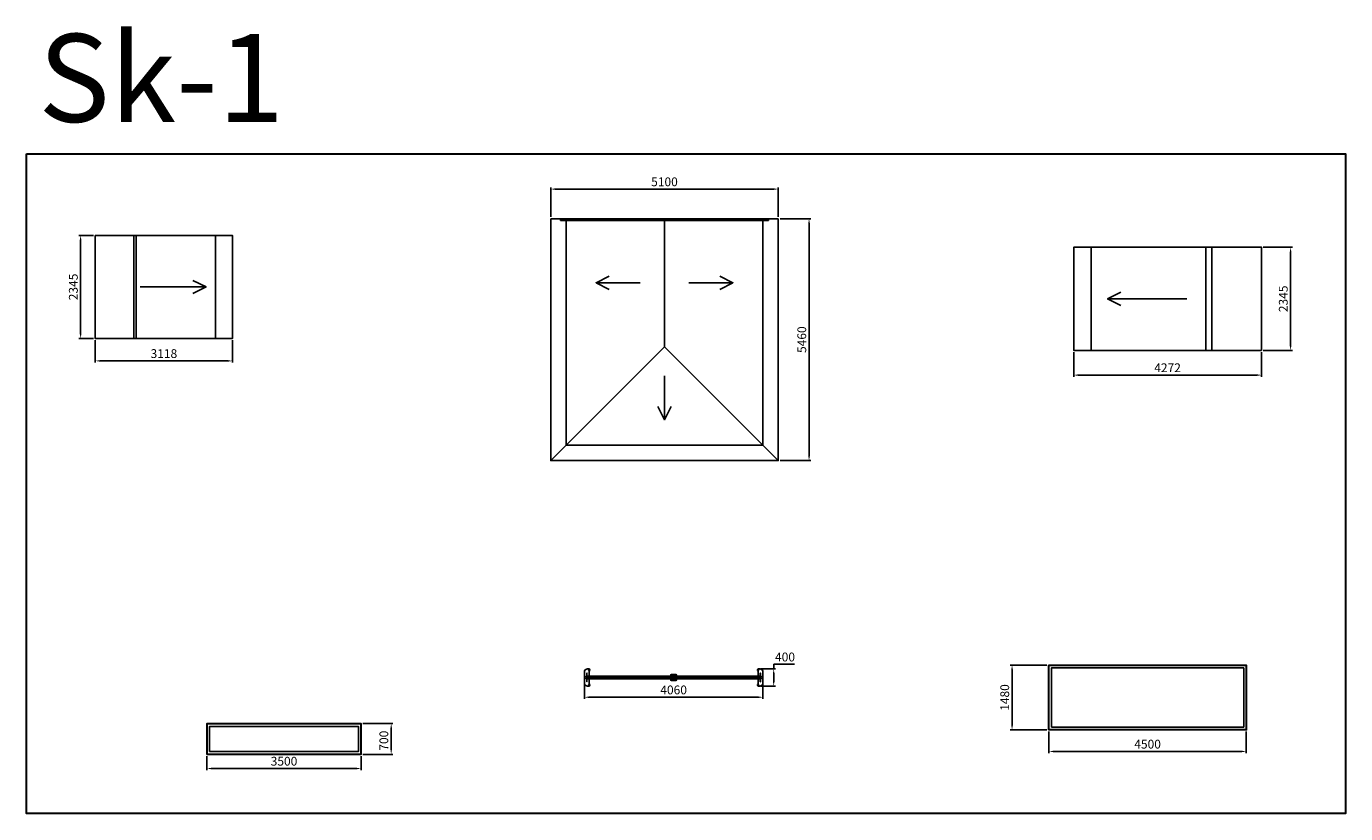
# Model space of a CAD drawing. Units: millimetres. Extents: x 77084 to 107084, y 216755 to 234650.
import ezdxf

# ---------------------------------------------------------------- set-up
doc = ezdxf.new("R2010")
doc.units = ezdxf.units.MM
doc.header["$PDMODE"] = 35
doc.header["$PDSIZE"] = 10
doc.styles.get("Standard").update_dxf_attribs({"font": 'arial.ttf'})
doc.styles.add('Zuben_standart', font='isocpeui.ttf', dxfattribs={"height": 5})
doc.dimstyles.new('Zuben_standart', dxfattribs={"dimtxt": 5, "dimasz": 2.5, "dimexe": 1, "dimexo": 1, "dimgap": 1, "dimtad": 1, "dimtoh": 1, "dimdec": 0, "dimtxsty": 'Zuben_standart', "dimcen": 2.5, "dimadec": 0, "dimazin": 0, "dimtfac": 1, "dimtdec": 0, "dimtmove": 0, "dimatfit": 3, "dimfxl": 150, "dimarcsym": 0})

# ---------------------------------------------------------------- blocks, each defined once
blk = doc.blocks.new('*D25')
at = {"color": 0, "lineweight": -2, "transparency": 16777216}
for p, q in [((78652, 227514), (78652, 227006)), ((81770, 227514), (81770, 227006)), ((78752, 227046), (81670, 227046))]:
    blk.add_line(p, q, dxfattribs=at)
at = {"color": 0, "transparency": 16777216}
for points in [[(78752, 227063), (78752, 227029), (78652, 227046)], [(81670, 227063), (81670, 227029), (81770, 227046)]]:
    blk.add_solid(points, dxfattribs=at)
at = {"layer": 'Defpoints', "color": 0, "transparency": 16777216}
for p in [(78652, 227554), (81770, 227554), (81770, 227046)]:
    blk.add_point(p, dxfattribs=at)
at = {"color": 0, "transparency": 16777216, "insert": (80211, 227186), "char_height": 200, "attachment_point": 5, "style": 'Zuben_standart'}
blk.add_mtext('3118', dxfattribs=at)
blk = doc.blocks.new('*D26')
at = {"color": 0, "lineweight": -2, "transparency": 16777216}
for p, q in [((78612, 229899), (78278, 229899)), ((78318, 227654), (78318, 229799)), ((78612, 227554), (78278, 227554))]:
    blk.add_line(p, q, dxfattribs=at)
at = {"color": 0, "transparency": 16777216}
for points in [[(78301, 229799), (78334, 229799), (78318, 229899)], [(78301, 227654), (78334, 227654), (78318, 227554)]]:
    blk.add_solid(points, dxfattribs=at)
at = {"layer": 'Defpoints', "color": 0, "transparency": 16777216}
for p in [(78318, 229899), (78652, 229899), (78652, 227554)]:
    blk.add_point(p, dxfattribs=at)
at = {"color": 0, "transparency": 16777216, "insert": (78178, 228727), "char_height": 200, "attachment_point": 5, "rotation": 90, "style": 'Zuben_standart'}
blk.add_mtext('2345', dxfattribs=at)
blk = doc.blocks.new('*D27')
at = {"color": 0, "lineweight": -2, "transparency": 16777216}
for p, q in [((89007, 230318), (89007, 230991)), ((89107, 230951), (94083, 230951)), ((94183, 230318), (94183, 230991))]:
    blk.add_line(p, q, dxfattribs=at)
at = {"color": 0, "transparency": 16777216}
for points in [[(89107, 230968), (89107, 230935), (89007, 230951)], [(94083, 230968), (94083, 230935), (94183, 230951)]]:
    blk.add_solid(points, dxfattribs=at)
at = {"layer": 'Defpoints', "color": 0, "transparency": 16777216}
for p in [(94183, 230951), (89007, 230278), (94183, 230278)]:
    blk.add_point(p, dxfattribs=at)
at = {"color": 0, "transparency": 16777216, "insert": (91595, 231091), "char_height": 200, "attachment_point": 5, "style": 'Zuben_standart'}
blk.add_mtext('5100', dxfattribs=at)
blk = doc.blocks.new('*D28')
at = {"color": 0, "lineweight": -2, "transparency": 16777216}
for p, q in [((94223, 230278), (94923, 230278)), ((94883, 230178), (94883, 224880)), ((94223, 224780), (94923, 224780))]:
    blk.add_line(p, q, dxfattribs=at)
at = {"color": 0, "transparency": 16777216}
for points in [[(94866, 230178), (94899, 230178), (94883, 230278)], [(94866, 224880), (94899, 224880), (94883, 224780)]]:
    blk.add_solid(points, dxfattribs=at)
at = {"layer": 'Defpoints', "color": 0, "transparency": 16777216}
for p in [(94183, 230278), (94183, 224780), (94883, 224780)]:
    blk.add_point(p, dxfattribs=at)
at = {"color": 0, "transparency": 16777216, "insert": (94743, 227529), "char_height": 200, "attachment_point": 5, "rotation": 90, "style": 'Zuben_standart'}
blk.add_mtext('5460', dxfattribs=at)
blk = doc.blocks.new('*D29')
at = {"color": 0, "lineweight": -2, "transparency": 16777216}
for p, q in [((100901, 227244), (100901, 226683)), ((105172, 227244), (105172, 226683)), ((101001, 226723), (105072, 226723))]:
    blk.add_line(p, q, dxfattribs=at)
at = {"color": 0, "transparency": 16777216}
for points in [[(101001, 226740), (101001, 226706), (100901, 226723)], [(105072, 226740), (105072, 226706), (105172, 226723)]]:
    blk.add_solid(points, dxfattribs=at)
at = {"layer": 'Defpoints', "color": 0, "transparency": 16777216}
for p in [(100901, 227284), (105172, 227284), (105172, 226723)]:
    blk.add_point(p, dxfattribs=at)
at = {"color": 0, "transparency": 16777216, "insert": (103036, 226864), "char_height": 200, "attachment_point": 5, "style": 'Zuben_standart'}
blk.add_mtext('4272', dxfattribs=at)
blk = doc.blocks.new('*D30')
at = {"color": 0, "lineweight": -2, "transparency": 16777216}
for p, q in [((105212, 229629), (105873, 229629)), ((105833, 227384), (105833, 229529)), ((105212, 227284), (105873, 227284))]:
    blk.add_line(p, q, dxfattribs=at)
at = {"color": 0, "transparency": 16777216}
for points in [[(105817, 229529), (105850, 229529), (105833, 229629)], [(105817, 227384), (105850, 227384), (105833, 227284)]]:
    blk.add_solid(points, dxfattribs=at)
at = {"layer": 'Defpoints', "color": 0, "transparency": 16777216}
for p in [(105172, 229629), (105833, 229629), (105172, 227284)]:
    blk.add_point(p, dxfattribs=at)
at = {"color": 0, "transparency": 16777216, "insert": (105693, 228457), "char_height": 200, "attachment_point": 5, "rotation": 90, "style": 'Zuben_standart'}
blk.add_mtext('2345', dxfattribs=at)
blk = doc.blocks.new('*D31')
at = {"color": 0, "lineweight": -2, "transparency": 16777216}
for p, q in [((89773, 219809), (89773, 219361)), ((93833, 219809), (93833, 219361)), ((89873, 219401), (93733, 219401))]:
    blk.add_line(p, q, dxfattribs=at)
at = {"color": 0, "transparency": 16777216}
for points in [[(89873, 219417), (89873, 219384), (89773, 219401)], [(93733, 219417), (93733, 219384), (93833, 219401)]]:
    blk.add_solid(points, dxfattribs=at)
at = {"layer": 'Defpoints', "color": 0, "transparency": 16777216}
for p in [(89773, 219849), (93833, 219849), (93833, 219401)]:
    blk.add_point(p, dxfattribs=at)
at = {"color": 0, "transparency": 16777216, "insert": (91803, 219541), "char_height": 200, "attachment_point": 5, "style": 'Zuben_standart'}
blk.add_mtext('4060', dxfattribs=at)
blk = doc.blocks.new('*D32')
at = {"color": 0, "lineweight": -2, "transparency": 16777216}
for p, q in [((93781, 220049), (94119, 220049)), ((94079, 220049), (94079, 220149)), ((94079, 220149), (94553, 220149)), ((94079, 219749), (94079, 219949)), ((93781, 219649), (94119, 219649))]:
    blk.add_line(p, q, dxfattribs=at)
at = {"color": 0, "transparency": 16777216}
for points in [[(94062, 219949), (94095, 219949), (94079, 220049)], [(94062, 219749), (94095, 219749), (94079, 219649)]]:
    blk.add_solid(points, dxfattribs=at)
at = {"layer": 'Defpoints', "color": 0, "transparency": 16777216}
for p in [(93741, 220049), (94079, 220049), (93741, 219649)]:
    blk.add_point(p, dxfattribs=at)
at = {"color": 0, "transparency": 16777216, "insert": (94336, 220289), "char_height": 200, "attachment_point": 5, "style": 'Zuben_standart'}
blk.add_mtext('400', dxfattribs=at)
blk = doc.blocks.new('*D33')
at = {"color": 0, "lineweight": -2, "transparency": 16777216}
for p, q in [((81188, 218062), (81188, 217740)), ((84698, 218062), (84698, 217740)), ((81288, 217780), (84598, 217780))]:
    blk.add_line(p, q, dxfattribs=at)
at = {"color": 0, "transparency": 16777216}
for points in [[(81288, 217796), (81288, 217763), (81188, 217780)], [(84598, 217796), (84598, 217763), (84698, 217780)]]:
    blk.add_solid(points, dxfattribs=at)
at = {"layer": 'Defpoints', "color": 0, "transparency": 16777216}
for p in [(81188, 218102), (84698, 218102), (84698, 217780)]:
    blk.add_point(p, dxfattribs=at)
at = {"color": 0, "transparency": 16777216, "insert": (82943, 217920), "char_height": 200, "attachment_point": 5, "style": 'Zuben_standart'}
blk.add_mtext('3500', dxfattribs=at)
blk = doc.blocks.new('*D34')
at = {"color": 0, "lineweight": -2, "transparency": 16777216}
for p, q in [((84738, 218802), (85420, 218802)), ((85380, 218202), (85380, 218702)), ((84738, 218102), (85420, 218102))]:
    blk.add_line(p, q, dxfattribs=at)
at = {"color": 0, "transparency": 16777216}
for points in [[(85364, 218702), (85397, 218702), (85380, 218802)], [(85364, 218202), (85397, 218202), (85380, 218102)]]:
    blk.add_solid(points, dxfattribs=at)
at = {"layer": 'Defpoints', "color": 0, "transparency": 16777216}
for p in [(84698, 218802), (85380, 218802), (84698, 218102)]:
    blk.add_point(p, dxfattribs=at)
at = {"color": 0, "transparency": 16777216, "insert": (85239, 218413), "char_height": 200, "attachment_point": 5, "rotation": 90, "style": 'Zuben_standart'}
blk.add_mtext('700', dxfattribs=at)
blk = doc.blocks.new('*D35')
at = {"color": 0, "lineweight": -2, "transparency": 16777216}
for p, q in [((100336, 218624), (100336, 218128)), ((104826, 218624), (104826, 218128)), ((104726, 218168), (100436, 218168))]:
    blk.add_line(p, q, dxfattribs=at)
at = {"color": 0, "transparency": 16777216}
for points in [[(100436, 218185), (100436, 218152), (100336, 218168)], [(104726, 218185), (104726, 218152), (104826, 218168)]]:
    blk.add_solid(points, dxfattribs=at)
at = {"layer": 'Defpoints', "color": 0, "transparency": 16777216}
for p in [(100336, 218664), (104826, 218664), (100336, 218168)]:
    blk.add_point(p, dxfattribs=at)
at = {"color": 0, "transparency": 16777216, "insert": (102581, 218308), "char_height": 200, "attachment_point": 5, "style": 'Zuben_standart'}
blk.add_mtext('4500', dxfattribs=at)
blk = doc.blocks.new('*D36')
at = {"color": 0, "lineweight": -2, "transparency": 16777216}
for p, q in [((100291, 220129), (99459, 220129)), ((99499, 220029), (99499, 218759)), ((100291, 218659), (99459, 218659))]:
    blk.add_line(p, q, dxfattribs=at)
at = {"color": 0, "transparency": 16777216}
for points in [[(99482, 220029), (99516, 220029), (99499, 220129)], [(99482, 218759), (99516, 218759), (99499, 218659)]]:
    blk.add_solid(points, dxfattribs=at)
at = {"layer": 'Defpoints', "color": 0, "transparency": 16777216}
for p in [(100331, 220129), (99499, 218659), (100331, 218659)]:
    blk.add_point(p, dxfattribs=at)
at = {"color": 0, "transparency": 16777216, "insert": (99359, 219394), "char_height": 200, "attachment_point": 5, "rotation": 90, "style": 'Zuben_standart'}
blk.add_mtext('1480', dxfattribs=at)

msp = doc.modelspace()

# ---------------------------------------------------------------- linework, layer by layer
for p, q in [((89007.2, 230278), (94183.2, 230278)), ((91595.2, 230278), (91595.2, 227367)), ((81385.4, 229899.4), (81385.4, 227554.4)), ((79670.4, 228726.9), (81170.4, 228726.9)), ((91039.7, 228822.5), (90039.7, 228822.5)), ((92150.6, 228822.5), (93150.6, 228822.5)), ((103470.2, 228456.5), (101670.2, 228456.5)), ((91595.2, 226707.1), (91595.2, 225707.1)), ((89833.1, 219908.1), (89830.1, 219908.1)), ((93776.1, 219908.1), (93773.1, 219908.1)), ((89803.1, 219849.3), (93803.1, 219849.3)), ((89833.1, 219790.5), (89830.1, 219790.5)), ((93773.1, 219790.5), (93776.1, 219790.5))]:
    msp.add_line(p, q)
at = {"color": 3, "lineweight": 30}
msp.add_lwpolyline([(77084.4, 231755.2), (107084.4, 231755.2), (107084.4, 216755.2), (77084.4, 216755.2), (77084.4, 231755.2)], close=True, dxfattribs=at)
for points in [[(89007.2, 230278), (89357.2, 230278), (89357.2, 225129.9), (89007.2, 224780)], [(93959.7, 230278), (89230.7, 230278), (89230.7, 230238), (93959.7, 230238)], [(93833.2, 225129.9), (93833.2, 230278), (89357.2, 230278), (89357.2, 225129.9)], [(94183.2, 230278), (93833.2, 230278), (93833.2, 225129.9), (94183.2, 224780)], [(78652.1, 229899.4), (81770.2, 229899.4), (81770.2, 227554.4), (78652.1, 227554.4)], [(79579.5, 229899.4), (79530.6, 229899.4), (79530.6, 227554.4), (79579.5, 227554.4)], [(105172.3, 227284), (100900.6, 227284), (100900.6, 229629), (105172.3, 229629)], [(100900.6, 227284), (101294.4, 227284), (101294.4, 229629), (100900.6, 229629)], [(104043.4, 227284), (103908.8, 227284), (103908.8, 229629), (104043.4, 229629)], [(89357.2, 225129.9), (93833.2, 225129.9), (94183.2, 224780), (89007.2, 224780)], [(89830.1, 219877.8), (89830.1, 219947.8), (89833.1, 219947.8), (89833.1, 219877.8)], [(91801.6, 219877.8), (91801.6, 219914.3), (91804.6, 219914.3), (91804.6, 219877.8)], [(93773.1, 219877.8), (93773.1, 219947.8), (93776.1, 219947.8), (93776.1, 219877.8)], [(100330.9, 218659.4), (100330.9, 220129.4), (104830.9, 220129.4), (104830.9, 218659.4)], [(100335.9, 218664.4), (100335.9, 220124.4), (104825.9, 220124.4), (104825.9, 218664.4)], [(100393.9, 218722.4), (100393.9, 220066.4), (104767.9, 220066.4), (104767.9, 218722.4)], [(89830.1, 219820.8), (89830.1, 219750.8), (89833.1, 219750.8), (89833.1, 219820.8)], [(91801.6, 219820.8), (91801.6, 219784.3), (91804.6, 219784.3), (91804.6, 219820.8)], [(93773.1, 219820.8), (93773.1, 219750.8), (93776.1, 219750.8), (93776.1, 219820.8)], [(81187.8, 218101.8), (84697.8, 218101.8), (84697.8, 218801.8), (81187.8, 218801.8)], [(81192.8, 218106.8), (84692.8, 218106.8), (84692.8, 218796.8), (81192.8, 218796.8)], [(81250.8, 218164.8), (84634.8, 218164.8), (84634.8, 218738.8), (81250.8, 218738.8)]]:
    msp.add_lwpolyline(points, close=True)
for points in [[(90339.7, 228672.5), (90039.7, 228822.5), (90339.7, 228972.5)], [(92850.6, 228672.5), (93150.6, 228822.5), (92850.6, 228972.5)], [(80870.4, 228576.9), (81170.4, 228726.9), (80870.4, 228876.9)], [(101970.2, 228606.5), (101670.2, 228456.5), (101970.2, 228306.5)], [(89045.2, 224818), (91595.2, 227367), (94145.2, 224818)], [(94145.2, 224818), (91595.2, 227367), (89045.2, 224818)], [(91445.2, 226007.1), (91595.2, 225707.1), (91745.2, 226007.1)], [(89831.6, 219877.8), (93774.6, 219877.8)], [(89831.6, 219820.8), (93774.6, 219820.8)]]:
    msp.add_lwpolyline(points)
for points in [[(89883, 219999.3, 0.721764), (89877.6, 220048.6, 0.2825783), (89773, 219999.3), (89773, 219699.3, 0.2825783), (89877.6, 219649.9, 0.7218998), (89883, 219699.3)], [(93723.3, 219999.3, -0.721764), (93728.7, 220048.6, -0.2825783), (93833.3, 219999.3), (93833.3, 219699.3, -0.2825783), (93728.7, 219649.9, -0.7218998), (93723.3, 219699.3)]]:
    msp.add_lwpolyline(points, format="xyb", close=True)
msp.add_lwpolyline([(91768.1, 219914.3), (91838.1, 219914.3, -0.908082), (91868.1, 219884.3), (91868.1, 219814.3, -0.908082), (91838.1, 219784.3), (91768.1, 219784.3, -0.908082), (91738.1, 219814.3), (91738.1, 219884.3, -0.908082), (91768.1, 219914.3)], format="xyb")
for centre, radius in [((89872.1, 220023), 7), ((91754.6, 219897.8), 7), ((91851.7, 219897.8), 7), ((93734.2, 220023), 7), ((89831.6, 219849.3), 28.5), ((89872.1, 219675.5), 7), ((91754.6, 219800.7), 7), ((91803.1, 219849.3), 28.5), ((91851.7, 219800.7), 7), ((93734.2, 219675.5), 7), ((93774.6, 219849.3), 28.5)]:
    msp.add_circle(centre, radius)

# ---------------------------------------------------------------- texts
at = {"insert": (77355.9, 234478.1), "char_height": 2000, "attachment_point": 1}
msp.add_mtext_dynamic_manual_height_columns('Sk-1', width=13956.337, gutter_width=12.5, heights=[0], dxfattribs=at)

# ---------------------------------------------------------------- dimensions: what is measured, and where the dimension line sits
for base, p1, p2, text, picture, middle in [((94183.2, 230951.4), (89007.2, 230278), (94183.2, 230278), '5100', '*D27', (91595.2, 231091.4)), ((93833.3, 219400.8), (89773, 219849.3), (93833.3, 219849.3), '4060', '*D31', (91803.1, 219540.8)), ((100335.9, 218168.3), (104825.9, 218664.4), (100335.9, 218664.4), '4500', '*D35', (102580.9, 218308.3)), ((84697.8, 217779.6), (81187.8, 218101.8), (84697.8, 218101.8), '3500', '*D33', (82942.8, 217919.6))]:
    dim = msp.add_linear_dim(base=base, p1=p1, p2=p2, text=text, dimstyle='Zuben_standart')
    dim.commit()
    dim.dimension.update_dxf_attribs({"geometry": picture, "text_midpoint": middle})
for base, p1, p2, text, picture, middle in [((94882.7, 224780), (94183.2, 230278), (94183.2, 224780), '5460', '*D28', (94742.7, 227529)), ((99498.9, 218659.4), (100330.9, 220129.4), (100330.9, 218659.4), '1480', '*D36', (99358.9, 219394.4))]:
    dim = msp.add_linear_dim(base=base, p1=p1, p2=p2, angle=90, text=text, dimstyle='Zuben_standart')
    dim.commit()
    dim.dimension.update_dxf_attribs({"geometry": picture, "text_midpoint": middle})
for base, p1, p2, picture, middle in [((78317.8, 229899.4), (78652.1, 227554.4), (78652.1, 229899.4), '*D26', (78177.8, 228726.9)), ((105833.4, 229629), (105172.3, 227284), (105172.3, 229629), '*D30', (105693.4, 228456.5))]:
    dim = msp.add_linear_dim(base=base, p1=p1, p2=p2, angle=90, dimstyle='Zuben_standart')
    dim.commit()
    dim.dimension.update_dxf_attribs({"geometry": picture, "text_midpoint": middle})
for base, p1, p2, picture, middle in [((81770.2, 227045.8), (78652.1, 227554.4), (81770.2, 227554.4), '*D25', (80211.2, 227185.8)), ((105172.3, 226723), (100900.6, 227284), (105172.3, 227284), '*D29', (103036.5, 226864.3))]:
    dim = msp.add_linear_dim(base=base, p1=p1, p2=p2, dimstyle='Zuben_standart')
    dim.commit()
    dim.dimension.update_dxf_attribs({"geometry": picture, "text_midpoint": middle})
dim = msp.add_aligned_dim(p1=(93740.8, 219649.2), p2=(93740.8, 220049.3), distance=-337.8, dimstyle='Zuben_standart')
dim.commit()
dim.dimension.update_dxf_attribs({"geometry": '*D32', "text_midpoint": (94335.9, 220289.3)})
dim = msp.add_linear_dim(base=(85380.2, 218801.8), p1=(84697.8, 218101.8), p2=(84697.8, 218801.8), angle=90, dimstyle='Zuben_standart')
dim.commit()
dim.dimension.update_dxf_attribs({"geometry": '*D34', "text_midpoint": (85380.2, 218413), "dimtype": 161})

doc.saveas('drawing.dxf')
